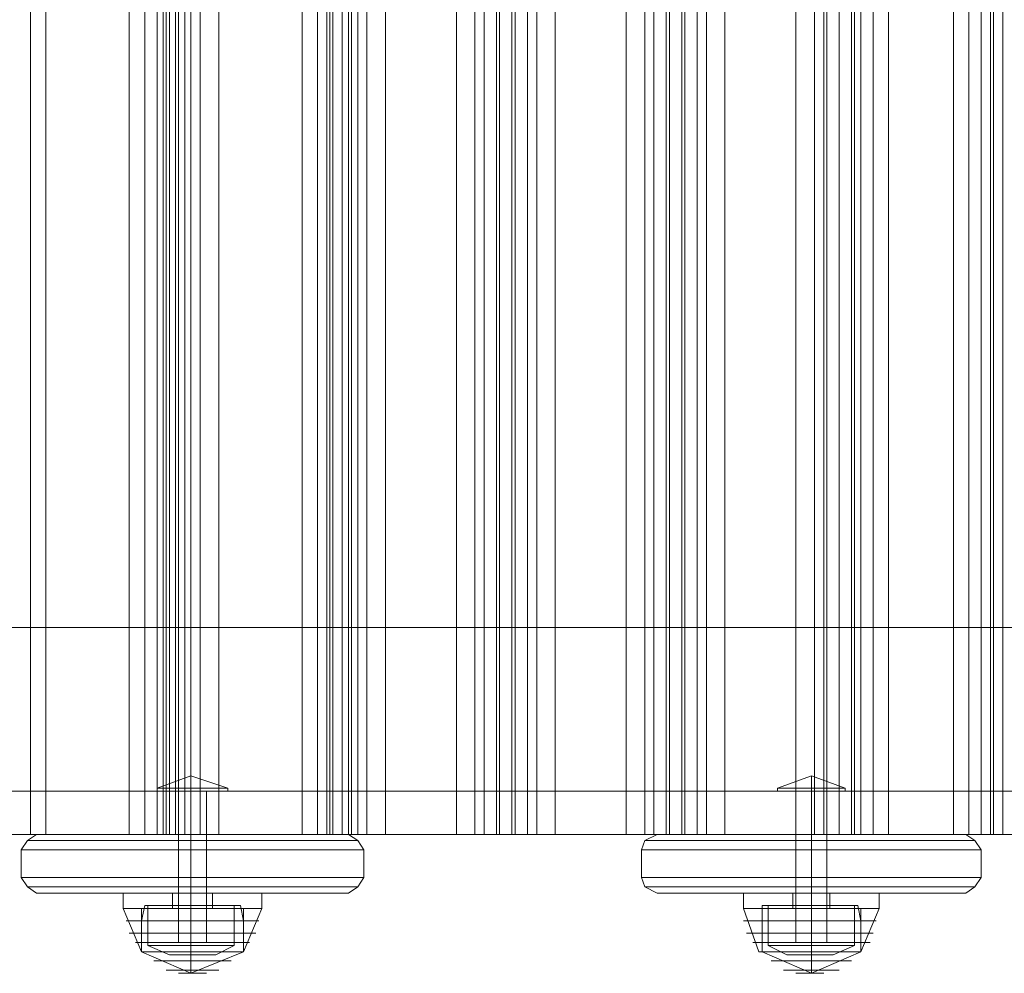
# Model space of a CAD drawing. Units: millimetres. Extents: x -2196 to 8564, y -5658 to 5533.
# Drawn here: x 5027 to 5288, y -6 to 247 of the extents above; entities that cross this region are included whole.
import ezdxf

# ---------------------------------------------------------------- set-up
doc = ezdxf.new("R2010")
doc.units = ezdxf.units.MM

# ---------------------------------------------------------------- blocks, each defined once
blk = doc.blocks.new('WMF0')
at = {"color": 30, "lineweight": 0}
for points in [[(7959.79, -4564.45), (7975.32, -4564.45), (7975.32, -4969.4)], [(7962.24, -4564.45), (7962.24, -4969.4)], [(7979.81, -4564.45), (7964.29, -4564.45), (7964.29, -4969.4)], [(7977.36, -4564.45), (7977.36, -4969.4)], [(7979, -4564.45), (7980.22, -4564.45), (7980.22, -4969.4)], [(7979, -4564.45), (7979, -4969.4)], [(7979.81, -4564.45), (7979.81, -4969.4)], [(7980.63, -4564.45), (7980.63, -4969.4)], [(7981.45, -4564.45), (7981.45, -4969.4)], [(7983.49, -4564.45), (7981.86, -4564.45), (7981.86, -4969.4)], [(7982.67, -4564.45), (7998.2, -4564.45), (7998.2, -4969.4)], [(7982.67, -4564.45), (7982.67, -4969.4)], [(7983.49, -4564.45), (7983.49, -4969.4)], [(7984.72, -4564.45), (7984.72, -4969.4)], [(8002.29, -4564.45), (7987.17, -4564.45), (7987.17, -4969.4)], [(8000.25, -4564.45), (8000.25, -4969.4)], [(8005.56, -4564.45), (8001.47, -4564.45), (8001.47, -4969.4)], [(8001.47, -4564.45), (8004.74, -4564.45), (8004.74, -4969.4)], [(8001.47, -4564.45), (8001.47, -4969.4)], [(8001.88, -4564.45), (8001.88, -4969.4)], [(8002.29, -4564.45), (8002.29, -4969.4)], [(8003.51, -4564.45), (8018.63, -4564.45), (8018.63, -4969.4)], [(8003.51, -4564.45), (8003.51, -4969.4)], [(8004.33, -4564.45), (8004.33, -4969.4)], [(8005.56, -4564.45), (8005.56, -4969.4)], [(8006.78, -4564.45), (8006.78, -4969.4)], [(8024.35, -4564.45), (8009.24, -4564.45), (8009.24, -4969.4)], [(8021.09, -4564.45), (8021.09, -4969.4)], [(8022.31, -4564.45), (8023.95, -4564.45), (8023.95, -4969.4)], [(8022.31, -4564.45), (8022.31, -4969.4)], [(8024.35, -4564.45), (8024.35, -4969.4)], [(8024.35, -4564.45), (8024.35, -4969.4)], [(8025.99, -4564.45), (8041.11, -4564.45), (8041.11, -4969.4)], [(8025.99, -4564.45), (8025.99, -4969.4)], [(8028.03, -4564.45), (8026.4, -4564.45), (8026.4, -4969.4)], [(8026.4, -4564.45), (8026.4, -4969.4)], [(8028.03, -4564.45), (8028.03, -4969.4)], [(8029.26, -4564.45), (8029.26, -4969.4)], [(8046.83, -4564.45), (8031.71, -4564.45), (8031.71, -4969.4)], [(8043.56, -4564.45), (8043.56, -4969.4)], [(8044.79, -4564.45), (8046.42, -4564.45), (8046.42, -4969.4)], [(8044.79, -4564.45), (8044.79, -4969.4)], [(8046.83, -4564.45), (8046.83, -4969.4)], [(8046.83, -4564.45), (8046.83, -4969.4)], [(8048.46, -4564.45), (8063.58, -4564.45), (8063.58, -4969.4)], [(8048.46, -4564.45), (8048.46, -4969.4)], [(8050.51, -4564.45), (8048.87, -4564.45), (8048.87, -4969.4)], [(8048.87, -4564.45), (8048.87, -4969.4)], [(8050.51, -4564.45), (8050.51, -4969.4)], [(8051.73, -4564.45), (8051.73, -4969.4)], [(8069.3, -4564.45), (8054.18, -4564.45), (8054.18, -4969.4)], [(8066.04, -4564.45), (8066.04, -4969.4)], [(8072.16, -4564.45), (8067.26, -4564.45), (8067.26, -4969.4)], [(8067.26, -4564.45), (8071.35, -4564.45), (8071.35, -4969.4)], [(8067.26, -4564.45), (8067.26, -4969.4)], [(8067.67, -4564.45), (8067.67, -4969.4)], [(8069.3, -4564.45), (8084.42, -4564.45), (8084.42, -4969.4)], [(8069.3, -4564.45), (8069.3, -4969.4)], [(8069.3, -4564.45), (8069.3, -4969.4)], [(8070.94, -4564.45), (8070.94, -4969.4)], [(8072.16, -4564.45), (8072.16, -4969.4)], [(8073.8, -4564.45), (8073.8, -4969.4)], [(8090.96, -4564.45), (8075.84, -4564.45), (8075.84, -4969.4)], [(8086.47, -4564.45), (8086.47, -4969.4)], [(8088.1, -4564.45), (8089.33, -4564.45), (8089.33, -4969.4)], [(8088.1, -4564.45), (8088.1, -4969.4)], [(8089.74, -4564.45), (8089.74, -4969.4)], [(8090.96, -4564.45), (8090.96, -4969.4)], [(7225.47, -4942.02), (7410.18, -4942.02), (7601.01, -4942.02), (7794.29, -4942.02), (7985.13, -4942.02), (8169.83, -4942.02)], [(8169.83, -4942.02), (7985.53, -4942.02), (7794.29, -4942.02), (7601.01, -4942.02), (7410.18, -4942.02), (7225.47, -4942.02)], [(8169.83, -4963.68), (7985.13, -4963.68), (7794.29, -4963.68), (7601.01, -4963.68), (7410.18, -4963.68), (7225.47, -4963.68)], [(7225.47, -4963.68), (7410.18, -4963.68), (7601.01, -4963.68), (7794.29, -4963.68), (7985.53, -4963.68), (8169.83, -4963.68)], [(7975.32, -4969.4), (7959.79, -4969.4)], [(7960.61, -4969.4), (7962.24, -4969.4), (7964.29, -4969.4)], [(7964.29, -4969.4), (7979.81, -4969.4)], [(7979, -4969.4), (7977.36, -4969.4), (7975.32, -4969.4)], [(7980.22, -4969.4), (7979, -4969.4)], [(7979.81, -4969.4), (7981.45, -4969.4), (7981.86, -4969.4)], [(7982.67, -4969.4), (7980.63, -4969.4), (7980.22, -4969.4)], [(7981.86, -4969.4), (7983.49, -4969.4)], [(7998.2, -4969.4), (7982.67, -4969.4)], [(7983.49, -4969.4), (7984.72, -4969.4), (7987.17, -4969.4)], [(7987.17, -4969.4), (8002.29, -4969.4)], [(8001.47, -4969.4), (8000.25, -4969.4), (7998.2, -4969.4)], [(8003.51, -4969.4), (8001.88, -4969.4), (8001.47, -4969.4)], [(8001.47, -4969.4), (8005.56, -4969.4)], [(8004.74, -4969.4), (8001.47, -4969.4)], [(8002.29, -4969.4), (8004.33, -4969.4), (8004.74, -4969.4)], [(8018.63, -4969.4), (8003.51, -4969.4)], [(8005.56, -4969.4), (8006.78, -4969.4), (8009.24, -4969.4)], [(8009.24, -4969.4), (8024.35, -4969.4)], [(8022.31, -4969.4), (8021.09, -4969.4), (8018.63, -4969.4)], [(8023.95, -4969.4), (8022.31, -4969.4)], [(8025.99, -4969.4), (8024.35, -4969.4), (8023.95, -4969.4)], [(8024.35, -4969.4), (8026.4, -4969.4)], [(8041.11, -4969.4), (8025.99, -4969.4)], [(8026.4, -4969.4), (8028.03, -4969.4)], [(8028.03, -4969.4), (8029.26, -4969.4), (8031.71, -4969.4)], [(8031.71, -4969.4), (8046.83, -4969.4)], [(8044.79, -4969.4), (8043.56, -4969.4), (8041.11, -4969.4)], [(8046.42, -4969.4), (8044.79, -4969.4)], [(8048.46, -4969.4), (8046.83, -4969.4), (8046.42, -4969.4)], [(8046.83, -4969.4), (8048.87, -4969.4)], [(8063.58, -4969.4), (8048.46, -4969.4)], [(8048.87, -4969.4), (8050.51, -4969.4)], [(8050.51, -4969.4), (8051.73, -4969.4), (8054.18, -4969.4)], [(8054.18, -4969.4), (8069.3, -4969.4)], [(8067.26, -4969.4), (8066.04, -4969.4), (8063.58, -4969.4)], [(8069.3, -4969.4), (8067.67, -4969.4), (8067.26, -4969.4)], [(8067.26, -4969.4), (8072.16, -4969.4)], [(8071.35, -4969.4), (8067.26, -4969.4)], [(8084.42, -4969.4), (8069.3, -4969.4)], [(8069.3, -4969.4), (8070.94, -4969.4), (8071.35, -4969.4)], [(8072.16, -4969.4), (8073.8, -4969.4), (8075.84, -4969.4)], [(8075.84, -4969.4), (8090.96, -4969.4)], [(8088.1, -4969.4), (8086.47, -4969.4), (8084.42, -4969.4)], [(8089.33, -4969.4), (8088.1, -4969.4)], [(8091.37, -4969.4), (8089.74, -4969.4), (8089.33, -4969.4)], [(8090.96, -4969.4), (8092.6, -4969.4), (8093.01, -4969.4)]]:
    blk.add_lwpolyline(points, dxfattribs=at)
at = {"color": 251, "lineweight": 0}
for points in [[(7988.39, -4963.27), (7983.49, -4961.64), (7979, -4963.27)], [(7988.39, -4963.27), (7983.49, -4961.64), (7979, -4963.27)], [(7983.49, -4963.27), (7983.49, -4961.64)], [(7983.49, -4963.27), (7983.49, -4961.64)], [(8070.12, -4963.27), (8065.63, -4961.64), (8061.13, -4963.27)], [(8070.12, -4963.27), (8065.63, -4961.64), (8061.13, -4963.27)], [(8065.63, -4963.27), (8065.63, -4961.64)], [(8065.63, -4963.27), (8065.63, -4961.64)], [(7979, -4963.27), (7980.63, -4963.27), (7983.49, -4963.27), (7986.76, -4963.27), (7988.39, -4963.27)], [(7986.76, -4963.27), (7983.49, -4963.27), (7980.63, -4963.27), (7979, -4963.27)], [(7979, -4963.68), (7979, -4963.27)], [(7979, -4963.27), (7980.63, -4963.27), (7983.49, -4963.27), (7986.76, -4963.27), (7988.39, -4963.27)], [(7986.76, -4963.27), (7983.49, -4963.27), (7980.63, -4963.27), (7979, -4963.27)], [(7979, -4963.68), (7979, -4963.27)], [(7979, -4963.68), (7980.63, -4963.68), (7983.49, -4963.68), (7986.76, -4963.68), (7988.39, -4963.68)], [(7986.76, -4963.68), (7983.49, -4963.68), (7980.63, -4963.68), (7979, -4963.68)], [(7979, -4963.68), (7980.63, -4963.68), (7983.49, -4963.68), (7986.76, -4963.68), (7988.39, -4963.68)], [(7986.76, -4963.68), (7983.49, -4963.68), (7980.63, -4963.68), (7979, -4963.68)], [(7987.58, -4963.27), (7979.81, -4963.27)], [(7987.58, -4963.27), (7979.81, -4963.27)], [(7987.58, -4963.27), (7979.81, -4963.27)], [(7987.58, -4963.27), (7979.81, -4963.27)], [(7985.53, -4963.68), (7985.13, -4963.68), (7983.49, -4963.68), (7982.27, -4963.68), (7981.86, -4963.68)], [(7981.86, -4963.68), (7981.86, -4983.71)], [(7985.53, -4963.68), (7985.13, -4963.68), (7983.49, -4963.68), (7982.27, -4963.68), (7981.86, -4963.68)], [(7981.86, -4963.68), (7981.86, -4983.71)], [(7982.27, -4963.68), (7983.49, -4963.68), (7985.13, -4963.68), (7985.53, -4963.68)], [(7982.27, -4963.68), (7983.49, -4963.68), (7985.13, -4963.68), (7985.53, -4963.68)], [(7983.49, -4963.68), (7983.49, -4963.27)], [(7983.49, -4963.68), (7983.49, -4963.27)], [(7983.49, -4963.68), (7983.49, -4963.27)], [(7983.49, -4963.68), (7983.49, -4963.27)], [(7983.49, -4963.68), (7983.49, -4983.71)], [(7983.49, -4963.68), (7983.49, -4983.71)], [(7983.49, -4963.68), (7983.49, -4983.71)], [(7983.49, -4963.68), (7983.49, -4983.71)], [(7985.53, -4963.68), (7985.53, -4983.71)], [(7985.53, -4963.68), (7985.53, -4983.71)], [(7988.39, -4963.68), (7988.39, -4963.27)], [(7988.39, -4963.68), (7988.39, -4963.27)], [(8061.13, -4963.27), (8062.36, -4963.27), (8065.63, -4963.27), (8068.49, -4963.27), (8070.12, -4963.27)], [(8068.49, -4963.27), (8065.63, -4963.27), (8062.36, -4963.27), (8061.13, -4963.27)], [(8061.13, -4963.68), (8061.13, -4963.27)], [(8061.13, -4963.27), (8062.36, -4963.27), (8065.63, -4963.27), (8068.49, -4963.27), (8070.12, -4963.27)], [(8068.49, -4963.27), (8065.63, -4963.27), (8062.36, -4963.27), (8061.13, -4963.27)], [(8061.13, -4963.68), (8061.13, -4963.27)], [(8061.13, -4963.68), (8062.36, -4963.68), (8065.63, -4963.68), (8068.49, -4963.68), (8070.12, -4963.68)], [(8068.49, -4963.68), (8065.63, -4963.68), (8062.36, -4963.68), (8061.13, -4963.68)], [(8061.13, -4963.68), (8062.36, -4963.68), (8065.63, -4963.68), (8068.49, -4963.68), (8070.12, -4963.68)], [(8068.49, -4963.68), (8065.63, -4963.68), (8062.36, -4963.68), (8061.13, -4963.68)], [(8069.3, -4963.27), (8061.54, -4963.27)], [(8069.3, -4963.27), (8061.54, -4963.27)], [(8069.3, -4963.27), (8061.54, -4963.27)], [(8069.3, -4963.27), (8061.54, -4963.27)], [(8067.67, -4963.68), (8066.85, -4963.68), (8065.63, -4963.68), (8063.99, -4963.68), (8063.58, -4963.68)], [(8063.58, -4963.68), (8063.58, -4983.71)], [(8067.67, -4963.68), (8066.85, -4963.68), (8065.63, -4963.68), (8063.99, -4963.68), (8063.58, -4963.68)], [(8063.58, -4963.68), (8063.58, -4983.71)], [(8063.99, -4963.68), (8065.63, -4963.68), (8066.85, -4963.68), (8067.67, -4963.68)], [(8063.99, -4963.68), (8065.63, -4963.68), (8066.85, -4963.68), (8067.67, -4963.68)], [(8065.63, -4963.68), (8065.63, -4963.27)], [(8065.63, -4963.68), (8065.63, -4963.27)], [(8065.63, -4963.68), (8065.63, -4963.27)], [(8065.63, -4963.68), (8065.63, -4963.27)], [(8065.63, -4963.68), (8065.63, -4983.71)], [(8065.63, -4963.68), (8065.63, -4983.71)], [(8065.63, -4963.68), (8065.63, -4983.71)], [(8065.63, -4963.68), (8065.63, -4983.71)], [(8067.67, -4963.68), (8067.67, -4983.71)], [(8067.67, -4963.68), (8067.67, -4983.71)], [(8070.12, -4963.68), (8070.12, -4963.27)], [(8070.12, -4963.68), (8070.12, -4963.27)], [(7981.86, -4983.71), (7982.27, -4983.71), (7983.49, -4983.71), (7985.13, -4983.71), (7985.53, -4983.71)], [(7985.13, -4983.71), (7983.49, -4983.71), (7982.27, -4983.71), (7981.86, -4983.71)], [(7981.86, -4983.71), (7982.27, -4983.71), (7983.49, -4983.71), (7985.13, -4983.71), (7985.53, -4983.71)], [(7985.13, -4983.71), (7983.49, -4983.71), (7982.27, -4983.71), (7981.86, -4983.71)], [(8063.58, -4983.71), (8063.99, -4983.71), (8065.63, -4983.71), (8066.85, -4983.71), (8067.67, -4983.71)], [(8066.85, -4983.71), (8065.63, -4983.71), (8063.99, -4983.71), (8063.58, -4983.71)], [(8063.58, -4983.71), (8063.99, -4983.71), (8065.63, -4983.71), (8066.85, -4983.71), (8067.67, -4983.71)], [(8066.85, -4983.71), (8065.63, -4983.71), (8063.99, -4983.71), (8063.58, -4983.71)]]:
    blk.add_lwpolyline(points, dxfattribs=at)
at = {"color": 33, "lineweight": 0}
for points in [[(7225.47, -4963.68), (7410.18, -4963.68), (7601.01, -4963.68), (7794.29, -4963.68), (7985.13, -4963.68), (8169.83, -4963.68)], [(7254.49, -4963.68), (7473.92, -4963.68), (7697.86, -4963.68), (7921.38, -4963.68), (8140.82, -4963.68)], [(8124.06, -4963.68), (7912.8, -4963.68), (7697.86, -4963.68), (7482.51, -4963.68), (7271.24, -4963.68)], [(8102.81, -4963.68), (7943.44, -4963.68), (7779.99, -4963.68), (7615.31, -4963.68), (7451.86, -4963.68), (7292.49, -4963.68)], [(8169.83, -4969.4), (7985.13, -4969.4), (7794.29, -4969.4), (7601.01, -4969.4), (7410.18, -4969.4), (7225.47, -4969.4)], [(8140.82, -4969.4), (7921.38, -4969.4), (7697.86, -4969.4), (7473.92, -4969.4), (7254.49, -4969.4)], [(7271.24, -4969.4), (7482.51, -4969.4), (7697.86, -4969.4), (7912.8, -4969.4), (8124.06, -4969.4)], [(7292.49, -4969.4), (7451.86, -4969.4), (7615.31, -4969.4), (7779.99, -4969.4), (7943.44, -4969.4), (8102.81, -4969.4)]]:
    blk.add_lwpolyline(points, dxfattribs=at)
at = {"color": 27, "lineweight": 0}
for points in [[(7961.02, -4971.45), (7961.83, -4970.22), (7963.06, -4969.4)], [(7963.06, -4969.4), (7961.83, -4970.22), (7961.02, -4971.45)], [(7961.83, -4970.22), (7968.37, -4970.22), (7983.49, -4970.22), (7999.02, -4970.22), (8005.56, -4970.22)], [(8005.56, -4970.22), (7999.02, -4970.22), (7983.49, -4970.22), (7968.37, -4970.22), (7961.83, -4970.22)], [(7963.06, -4969.4), (7969.19, -4969.4), (7983.49, -4969.4), (7998.2, -4969.4), (8004.33, -4969.4)], [(8004.33, -4969.4), (7998.2, -4969.4), (7983.49, -4969.4), (7969.19, -4969.4), (7963.06, -4969.4)], [(7981.86, -4969.4), (7982.27, -4969.4), (7983.49, -4969.4), (7985.13, -4969.4), (7985.53, -4969.4)], [(7985.13, -4969.4), (7983.49, -4969.4), (7982.27, -4969.4), (7981.86, -4969.4)], [(7981.86, -4969.4), (7982.27, -4969.4), (7983.49, -4969.4), (7985.13, -4969.4), (7985.53, -4969.4)], [(7985.13, -4969.4), (7983.49, -4969.4), (7982.27, -4969.4), (7981.86, -4969.4)], [(7981.86, -4977.17), (7981.86, -4969.4)], [(7981.86, -4977.17), (7981.86, -4969.4)], [(7983.49, -4969.4), (7983.49, -4970.22), (7983.49, -4971.45)], [(7983.49, -4969.4), (7983.49, -4970.22), (7983.49, -4971.45)], [(7983.49, -4977.17), (7983.49, -4969.4)], [(7983.49, -4977.17), (7983.49, -4969.4)], [(7983.49, -4977.17), (7983.49, -4969.4)], [(7983.49, -4977.17), (7983.49, -4969.4)], [(7985.53, -4977.17), (7985.53, -4969.4)], [(7985.53, -4977.17), (7985.53, -4969.4)], [(8006.37, -4971.45), (8005.56, -4970.22), (8004.33, -4969.4)], [(8004.33, -4969.4), (8005.56, -4970.22), (8006.37, -4971.45)], [(8043.15, -4971.45), (8043.56, -4970.22), (8045.19, -4969.4)], [(8045.19, -4969.4), (8043.56, -4970.22), (8043.15, -4971.45)], [(8043.56, -4970.22), (8050.1, -4970.22), (8065.63, -4970.22), (8081.15, -4970.22), (8087.28, -4970.22)], [(8087.28, -4970.22), (8081.15, -4970.22), (8065.63, -4970.22), (8050.1, -4970.22), (8043.56, -4970.22)], [(8045.19, -4969.4), (8050.92, -4969.4), (8065.63, -4969.4), (8079.93, -4969.4), (8086.06, -4969.4)], [(8086.06, -4969.4), (8079.93, -4969.4), (8065.63, -4969.4), (8050.92, -4969.4), (8045.19, -4969.4)], [(8063.58, -4969.4), (8063.99, -4969.4), (8065.63, -4969.4), (8066.85, -4969.4), (8067.67, -4969.4)], [(8066.85, -4969.4), (8065.63, -4969.4), (8063.99, -4969.4), (8063.58, -4969.4)], [(8063.58, -4969.4), (8063.99, -4969.4), (8065.63, -4969.4), (8066.85, -4969.4), (8067.67, -4969.4)], [(8066.85, -4969.4), (8065.63, -4969.4), (8063.99, -4969.4), (8063.58, -4969.4)], [(8063.58, -4977.17), (8063.58, -4969.4)], [(8063.58, -4977.17), (8063.58, -4969.4)], [(8065.63, -4969.4), (8065.63, -4970.22), (8065.63, -4971.45)], [(8065.63, -4969.4), (8065.63, -4970.22), (8065.63, -4971.45)], [(8065.63, -4977.17), (8065.63, -4969.4)], [(8065.63, -4977.17), (8065.63, -4969.4)], [(8065.63, -4977.17), (8065.63, -4969.4)], [(8065.63, -4977.17), (8065.63, -4969.4)], [(8067.67, -4977.17), (8067.67, -4969.4)], [(8067.67, -4977.17), (8067.67, -4969.4)], [(8088.1, -4971.45), (8087.28, -4970.22), (8086.06, -4969.4)], [(8086.06, -4969.4), (8087.28, -4970.22), (8088.1, -4971.45)], [(7961.02, -4971.45), (7967.96, -4971.45), (7983.49, -4971.45), (7999.43, -4971.45), (8006.37, -4971.45)], [(7961.02, -4975.12), (7961.02, -4971.45)], [(8006.37, -4971.45), (7999.43, -4971.45), (7983.49, -4971.45), (7967.96, -4971.45), (7961.02, -4971.45)], [(7961.02, -4975.12), (7961.02, -4971.45)], [(7961.02, -4975.12), (7961.02, -4971.45)], [(7961.02, -4975.12), (7961.02, -4971.45)], [(7983.49, -4975.12), (7983.49, -4971.45)], [(7983.49, -4975.12), (7983.49, -4971.45)], [(8006.37, -4975.12), (8006.37, -4971.45)], [(8006.37, -4975.12), (8006.37, -4971.45)], [(8006.37, -4975.12), (8006.37, -4971.45)], [(8006.37, -4975.12), (8006.37, -4971.45)], [(8043.15, -4971.45), (8049.69, -4971.45), (8065.63, -4971.45), (8081.56, -4971.45), (8088.1, -4971.45)], [(8043.15, -4975.12), (8043.15, -4971.45)], [(8088.1, -4971.45), (8081.56, -4971.45), (8065.63, -4971.45), (8049.69, -4971.45), (8043.15, -4971.45)], [(8043.15, -4975.12), (8043.15, -4971.45)], [(8043.15, -4975.12), (8043.15, -4971.45)], [(8043.15, -4975.12), (8043.15, -4971.45)], [(8065.63, -4975.12), (8065.63, -4971.45)], [(8065.63, -4975.12), (8065.63, -4971.45)], [(8088.1, -4975.12), (8088.1, -4971.45)], [(8088.1, -4975.12), (8088.1, -4971.45)], [(8088.1, -4975.12), (8088.1, -4971.45)], [(8088.1, -4975.12), (8088.1, -4971.45)], [(7963.06, -4977.17), (7961.83, -4976.35), (7961.02, -4975.12)], [(7961.02, -4975.12), (7961.83, -4976.35), (7963.06, -4977.17)], [(8006.37, -4975.12), (7999.43, -4975.12), (7983.49, -4975.12), (7967.96, -4975.12), (7961.02, -4975.12)], [(7961.02, -4975.12), (7967.96, -4975.12), (7983.49, -4975.12), (7999.43, -4975.12), (8006.37, -4975.12)], [(7983.49, -4975.12), (7983.49, -4976.35), (7983.49, -4977.17)], [(7983.49, -4975.12), (7983.49, -4976.35), (7983.49, -4977.17)], [(8004.33, -4977.17), (8005.56, -4976.35), (8006.37, -4975.12)], [(8006.37, -4975.12), (8005.56, -4976.35), (8004.33, -4977.17)], [(8045.19, -4977.17), (8043.56, -4976.35), (8043.15, -4975.12)], [(8043.15, -4975.12), (8043.56, -4976.35), (8045.19, -4977.17)], [(8088.1, -4975.12), (8081.56, -4975.12), (8065.63, -4975.12), (8049.69, -4975.12), (8043.15, -4975.12)], [(8043.15, -4975.12), (8049.69, -4975.12), (8065.63, -4975.12), (8081.56, -4975.12), (8088.1, -4975.12)], [(8065.63, -4975.12), (8065.63, -4976.35), (8065.63, -4977.17)], [(8065.63, -4975.12), (8065.63, -4976.35), (8065.63, -4977.17)], [(8086.06, -4977.17), (8087.28, -4976.35), (8088.1, -4975.12)], [(8088.1, -4975.12), (8087.28, -4976.35), (8086.06, -4977.17)], [(7961.83, -4976.35), (7968.37, -4976.35), (7983.49, -4976.35), (7999.02, -4976.35), (8005.56, -4976.35)], [(8005.56, -4976.35), (7999.02, -4976.35), (7983.49, -4976.35), (7968.37, -4976.35), (7961.83, -4976.35)], [(8043.56, -4976.35), (8050.1, -4976.35), (8065.63, -4976.35), (8081.15, -4976.35), (8087.28, -4976.35)], [(8087.28, -4976.35), (8081.15, -4976.35), (8065.63, -4976.35), (8050.1, -4976.35), (8043.56, -4976.35)], [(7963.06, -4977.17), (7969.19, -4977.17), (7983.49, -4977.17), (7998.2, -4977.17), (8004.33, -4977.17)], [(8004.33, -4977.17), (7998.2, -4977.17), (7983.49, -4977.17), (7969.19, -4977.17), (7963.06, -4977.17)], [(7992.89, -4977.17), (7990.03, -4977.17), (7983.49, -4977.17), (7977.36, -4977.17), (7974.5, -4977.17)], [(7974.5, -4977.17), (7974.5, -4979.21)], [(7992.89, -4977.17), (7990.03, -4977.17), (7983.49, -4977.17), (7977.36, -4977.17), (7974.5, -4977.17)], [(7974.5, -4977.17), (7974.5, -4979.21)], [(7977.36, -4977.17), (7983.49, -4977.17), (7990.03, -4977.17), (7992.89, -4977.17)], [(7977.36, -4977.17), (7983.49, -4977.17), (7990.03, -4977.17), (7992.89, -4977.17)], [(7986.35, -4977.17), (7985.53, -4977.17), (7983.49, -4977.17), (7981.86, -4977.17), (7981.04, -4977.17)], [(7981.04, -4977.17), (7981.04, -4979.21)], [(7986.35, -4977.17), (7985.53, -4977.17), (7983.49, -4977.17), (7981.86, -4977.17), (7981.04, -4977.17)], [(7981.04, -4977.17), (7981.04, -4979.21)], [(7985.53, -4977.17), (7985.13, -4977.17), (7983.49, -4977.17), (7982.27, -4977.17), (7981.86, -4977.17)], [(7981.86, -4977.17), (7983.49, -4977.17), (7985.53, -4977.17), (7986.35, -4977.17)], [(7981.86, -4977.17), (7983.49, -4977.17), (7985.53, -4977.17), (7986.35, -4977.17)], [(7982.27, -4977.17), (7983.49, -4977.17), (7985.13, -4977.17), (7985.53, -4977.17)], [(7983.49, -4977.17), (7983.49, -4979.21)], [(7983.49, -4977.17), (7983.49, -4979.21)], [(7983.49, -4977.17), (7983.49, -4979.21)], [(7983.49, -4977.17), (7983.49, -4979.21)], [(7983.49, -4977.17), (7983.49, -4979.21)], [(7983.49, -4977.17), (7983.49, -4979.21)], [(7983.49, -4977.17), (7983.49, -4979.21)], [(7983.49, -4977.17), (7983.49, -4979.21)], [(7986.35, -4977.17), (7986.35, -4979.21)], [(7986.35, -4977.17), (7986.35, -4979.21)], [(7992.89, -4977.17), (7992.89, -4979.21)], [(7992.89, -4977.17), (7992.89, -4979.21)], [(8045.19, -4977.17), (8050.92, -4977.17), (8065.63, -4977.17), (8079.93, -4977.17), (8086.06, -4977.17)], [(8086.06, -4977.17), (8079.93, -4977.17), (8065.63, -4977.17), (8050.92, -4977.17), (8045.19, -4977.17)], [(8074.62, -4977.17), (8071.76, -4977.17), (8065.63, -4977.17), (8059.09, -4977.17), (8056.64, -4977.17)], [(8056.64, -4977.17), (8056.64, -4979.21)], [(8074.62, -4977.17), (8071.76, -4977.17), (8065.63, -4977.17), (8059.09, -4977.17), (8056.64, -4977.17)], [(8056.64, -4977.17), (8056.64, -4979.21)], [(8059.09, -4977.17), (8065.63, -4977.17), (8071.76, -4977.17), (8074.62, -4977.17)], [(8059.09, -4977.17), (8065.63, -4977.17), (8071.76, -4977.17), (8074.62, -4977.17)], [(8068.08, -4977.17), (8067.26, -4977.17), (8065.63, -4977.17), (8063.58, -4977.17), (8063.17, -4977.17)], [(8063.17, -4977.17), (8063.17, -4979.21)], [(8068.08, -4977.17), (8067.26, -4977.17), (8065.63, -4977.17), (8063.58, -4977.17), (8063.17, -4977.17)], [(8063.17, -4977.17), (8063.17, -4979.21)], [(8067.67, -4977.17), (8066.85, -4977.17), (8065.63, -4977.17), (8063.99, -4977.17), (8063.58, -4977.17)], [(8063.58, -4977.17), (8065.63, -4977.17), (8067.26, -4977.17), (8068.08, -4977.17)], [(8063.58, -4977.17), (8065.63, -4977.17), (8067.26, -4977.17), (8068.08, -4977.17)], [(8063.99, -4977.17), (8065.63, -4977.17), (8066.85, -4977.17), (8067.67, -4977.17)], [(8065.63, -4977.17), (8065.63, -4979.21)], [(8065.63, -4977.17), (8065.63, -4979.21)], [(8065.63, -4977.17), (8065.63, -4979.21)], [(8065.63, -4977.17), (8065.63, -4979.21)], [(8065.63, -4977.17), (8065.63, -4979.21)], [(8065.63, -4977.17), (8065.63, -4979.21)], [(8065.63, -4977.17), (8065.63, -4979.21)], [(8065.63, -4977.17), (8065.63, -4979.21)], [(8068.08, -4977.17), (8068.08, -4979.21)], [(8068.08, -4977.17), (8068.08, -4979.21)], [(8074.62, -4977.17), (8074.62, -4979.21)], [(8074.62, -4977.17), (8074.62, -4979.21)], [(7992.89, -4979.21), (7990.03, -4979.21), (7983.49, -4979.21), (7977.36, -4979.21), (7974.5, -4979.21)], [(7974.5, -4979.21), (7976.95, -4984.93)], [(7974.5, -4979.21), (7977.36, -4979.21), (7983.49, -4979.21), (7990.03, -4979.21), (7992.89, -4979.21)], [(7990.03, -4979.21), (7983.49, -4979.21), (7977.36, -4979.21), (7974.5, -4979.21)], [(7992.89, -4979.21), (7990.03, -4979.21), (7983.49, -4979.21), (7977.36, -4979.21), (7974.5, -4979.21)], [(7974.5, -4979.21), (7976.95, -4984.93)], [(7974.5, -4979.21), (7977.36, -4979.21), (7983.49, -4979.21), (7990.03, -4979.21), (7992.89, -4979.21)], [(7990.03, -4979.21), (7983.49, -4979.21), (7977.36, -4979.21), (7974.5, -4979.21)], [(7976.95, -4980.85), (7977.36, -4978.8)], [(7976.95, -4980.85), (7977.36, -4978.8)], [(7990.44, -4979.21), (7988.39, -4979.21), (7983.49, -4979.21), (7979, -4979.21), (7976.95, -4979.21)], [(7976.95, -4979.21), (7976.95, -4984.93)], [(7990.44, -4979.21), (7988.39, -4979.21), (7983.49, -4979.21), (7979, -4979.21), (7976.95, -4979.21)], [(7976.95, -4979.21), (7976.95, -4984.93)], [(7977.36, -4978.8), (7979, -4978.8), (7983.49, -4978.8), (7988.39, -4978.8), (7990.03, -4978.8)], [(7988.39, -4978.8), (7983.49, -4978.8), (7979, -4978.8), (7977.36, -4978.8)], [(7977.36, -4978.8), (7979, -4978.8), (7983.49, -4978.8), (7988.39, -4978.8), (7990.03, -4978.8)], [(7988.39, -4978.8), (7983.49, -4978.8), (7979, -4978.8), (7977.36, -4978.8)], [(7977.36, -4979.21), (7983.49, -4979.21), (7990.03, -4979.21), (7992.89, -4979.21)], [(7977.36, -4979.21), (7983.49, -4979.21), (7990.03, -4979.21), (7992.89, -4979.21)], [(7977.77, -4978.8), (7979.81, -4978.8), (7983.49, -4978.8), (7987.58, -4978.8), (7989.21, -4978.8)], [(7987.58, -4978.8), (7983.49, -4978.8), (7979.81, -4978.8), (7977.77, -4978.8)], [(7977.77, -4984.11), (7977.77, -4978.8)], [(7977.77, -4978.8), (7979.81, -4978.8), (7983.49, -4978.8), (7987.58, -4978.8), (7989.21, -4978.8)], [(7987.58, -4978.8), (7983.49, -4978.8), (7979.81, -4978.8), (7977.77, -4978.8)], [(7977.77, -4984.11), (7977.77, -4978.8)], [(7979, -4979.21), (7983.49, -4979.21), (7988.39, -4979.21), (7990.44, -4979.21)], [(7979, -4979.21), (7983.49, -4979.21), (7988.39, -4979.21), (7990.44, -4979.21)], [(7986.35, -4979.21), (7985.53, -4979.21), (7983.49, -4979.21), (7981.86, -4979.21), (7981.04, -4979.21)], [(7986.35, -4979.21), (7985.53, -4979.21), (7983.49, -4979.21), (7981.86, -4979.21), (7981.04, -4979.21)], [(7981.86, -4979.21), (7983.49, -4979.21), (7985.53, -4979.21), (7986.35, -4979.21)], [(7981.86, -4979.21), (7983.49, -4979.21), (7985.53, -4979.21), (7986.35, -4979.21)], [(7983.49, -4980.85), (7983.49, -4978.8)], [(7983.49, -4980.85), (7983.49, -4978.8)], [(7983.49, -4984.11), (7983.49, -4978.8)], [(7983.49, -4984.11), (7983.49, -4978.8)], [(7983.49, -4980.85), (7983.49, -4978.8)], [(7983.49, -4980.85), (7983.49, -4978.8)], [(7983.49, -4984.11), (7983.49, -4978.8)], [(7983.49, -4984.11), (7983.49, -4978.8)], [(7983.49, -4979.21), (7983.49, -4984.93)], [(7983.49, -4979.21), (7983.49, -4984.93)], [(7983.49, -4979.21), (7983.49, -4984.93)], [(7983.49, -4979.21), (7983.49, -4984.93)], [(7983.49, -4979.21), (7983.49, -4984.93)], [(7983.49, -4979.21), (7983.49, -4984.93)], [(7983.49, -4979.21), (7983.49, -4984.93)], [(7983.49, -4979.21), (7983.49, -4984.93)], [(7989.21, -4984.11), (7989.21, -4978.8)], [(7989.21, -4984.11), (7989.21, -4978.8)], [(7990.44, -4980.85), (7990.03, -4978.8)], [(7990.44, -4980.85), (7990.03, -4978.8)], [(7990.44, -4979.21), (7990.44, -4984.93)], [(7992.89, -4979.21), (7990.44, -4984.93)], [(7990.44, -4979.21), (7990.44, -4984.93)], [(7992.89, -4979.21), (7990.44, -4984.93)], [(8074.62, -4979.21), (8071.76, -4979.21), (8065.63, -4979.21), (8059.09, -4979.21), (8056.64, -4979.21)], [(8056.64, -4979.21), (8058.68, -4984.93)], [(8056.64, -4979.21), (8059.09, -4979.21), (8065.63, -4979.21), (8071.76, -4979.21), (8074.62, -4979.21)], [(8071.76, -4979.21), (8065.63, -4979.21), (8059.09, -4979.21), (8056.64, -4979.21)], [(8074.62, -4979.21), (8071.76, -4979.21), (8065.63, -4979.21), (8059.09, -4979.21), (8056.64, -4979.21)], [(8056.64, -4979.21), (8058.68, -4984.93)], [(8056.64, -4979.21), (8059.09, -4979.21), (8065.63, -4979.21), (8071.76, -4979.21), (8074.62, -4979.21)], [(8071.76, -4979.21), (8065.63, -4979.21), (8059.09, -4979.21), (8056.64, -4979.21)], [(8059.09, -4978.8), (8061.13, -4978.8), (8065.63, -4978.8), (8070.12, -4978.8), (8071.76, -4978.8)], [(8070.12, -4978.8), (8065.63, -4978.8), (8061.13, -4978.8), (8059.09, -4978.8)], [(8059.09, -4980.85), (8059.09, -4978.8)], [(8059.09, -4978.8), (8061.13, -4978.8), (8065.63, -4978.8), (8070.12, -4978.8), (8071.76, -4978.8)], [(8070.12, -4978.8), (8065.63, -4978.8), (8061.13, -4978.8), (8059.09, -4978.8)], [(8059.09, -4980.85), (8059.09, -4978.8)], [(8059.09, -4979.21), (8065.63, -4979.21), (8071.76, -4979.21), (8074.62, -4979.21)], [(8072.16, -4979.21), (8070.12, -4979.21), (8065.63, -4979.21), (8060.72, -4979.21), (8059.09, -4979.21)], [(8059.09, -4979.21), (8059.09, -4984.93)], [(8059.09, -4979.21), (8065.63, -4979.21), (8071.76, -4979.21), (8074.62, -4979.21)], [(8072.16, -4979.21), (8070.12, -4979.21), (8065.63, -4979.21), (8060.72, -4979.21), (8059.09, -4979.21)], [(8059.09, -4979.21), (8059.09, -4984.93)], [(8059.91, -4978.8), (8061.54, -4978.8), (8065.63, -4978.8), (8069.71, -4978.8), (8071.35, -4978.8)], [(8069.71, -4978.8), (8065.63, -4978.8), (8061.54, -4978.8), (8059.91, -4978.8)], [(8059.91, -4984.11), (8059.91, -4978.8)], [(8059.91, -4978.8), (8061.54, -4978.8), (8065.63, -4978.8), (8069.71, -4978.8), (8071.35, -4978.8)], [(8069.71, -4978.8), (8065.63, -4978.8), (8061.54, -4978.8), (8059.91, -4978.8)], [(8059.91, -4984.11), (8059.91, -4978.8)], [(8060.72, -4979.21), (8065.63, -4979.21), (8070.12, -4979.21), (8072.16, -4979.21)], [(8060.72, -4979.21), (8065.63, -4979.21), (8070.12, -4979.21), (8072.16, -4979.21)], [(8068.08, -4979.21), (8067.26, -4979.21), (8065.63, -4979.21), (8063.58, -4979.21), (8063.17, -4979.21)], [(8068.08, -4979.21), (8067.26, -4979.21), (8065.63, -4979.21), (8063.58, -4979.21), (8063.17, -4979.21)], [(8063.58, -4979.21), (8065.63, -4979.21), (8067.26, -4979.21), (8068.08, -4979.21)], [(8063.58, -4979.21), (8065.63, -4979.21), (8067.26, -4979.21), (8068.08, -4979.21)], [(8065.63, -4980.85), (8065.63, -4978.8)], [(8065.63, -4980.85), (8065.63, -4978.8)], [(8065.63, -4984.11), (8065.63, -4978.8)], [(8065.63, -4984.11), (8065.63, -4978.8)], [(8065.63, -4980.85), (8065.63, -4978.8)], [(8065.63, -4980.85), (8065.63, -4978.8)], [(8065.63, -4984.11), (8065.63, -4978.8)], [(8065.63, -4984.11), (8065.63, -4978.8)], [(8065.63, -4979.21), (8065.63, -4984.93)], [(8065.63, -4979.21), (8065.63, -4984.93)], [(8065.63, -4979.21), (8065.63, -4984.93)], [(8065.63, -4979.21), (8065.63, -4984.93)], [(8065.63, -4979.21), (8065.63, -4984.93)], [(8065.63, -4979.21), (8065.63, -4984.93)], [(8065.63, -4979.21), (8065.63, -4984.93)], [(8065.63, -4979.21), (8065.63, -4984.93)], [(8071.35, -4984.11), (8071.35, -4978.8)], [(8071.35, -4984.11), (8071.35, -4978.8)], [(8072.16, -4980.85), (8071.76, -4978.8)], [(8072.16, -4980.85), (8071.76, -4978.8)], [(8072.16, -4979.21), (8072.16, -4984.93)], [(8074.62, -4979.21), (8072.16, -4984.93)], [(8072.16, -4979.21), (8072.16, -4984.93)], [(8074.62, -4979.21), (8072.16, -4984.93)], [(7974.91, -4980.85), (7977.36, -4980.85), (7983.49, -4980.85), (7990.03, -4980.85), (7992.48, -4980.85)], [(7990.03, -4980.85), (7983.49, -4980.85), (7977.36, -4980.85), (7974.91, -4980.85)], [(7974.91, -4980.85), (7977.36, -4980.85), (7983.49, -4980.85), (7990.03, -4980.85), (7992.48, -4980.85)], [(7990.03, -4980.85), (7983.49, -4980.85), (7977.36, -4980.85), (7974.91, -4980.85)], [(7976.95, -4980.85), (7979, -4980.85), (7983.49, -4980.85), (7988.39, -4980.85), (7990.44, -4980.85)], [(7988.39, -4980.85), (7983.49, -4980.85), (7979, -4980.85), (7976.95, -4980.85)], [(7976.95, -4984.93), (7976.95, -4980.85)], [(7976.95, -4980.85), (7979, -4980.85), (7983.49, -4980.85), (7988.39, -4980.85), (7990.44, -4980.85)], [(7988.39, -4980.85), (7983.49, -4980.85), (7979, -4980.85), (7976.95, -4980.85)], [(7976.95, -4984.93), (7976.95, -4980.85)], [(7983.49, -4984.93), (7983.49, -4980.85)], [(7983.49, -4984.93), (7983.49, -4980.85)], [(7983.49, -4984.93), (7983.49, -4980.85)], [(7983.49, -4984.93), (7983.49, -4980.85)], [(7990.44, -4984.93), (7990.44, -4980.85)], [(7990.44, -4984.93), (7990.44, -4980.85)], [(8056.64, -4980.85), (8059.09, -4980.85), (8065.63, -4980.85), (8071.76, -4980.85), (8074.21, -4980.85)], [(8071.76, -4980.85), (8065.63, -4980.85), (8059.09, -4980.85), (8056.64, -4980.85)], [(8056.64, -4980.85), (8059.09, -4980.85), (8065.63, -4980.85), (8071.76, -4980.85), (8074.21, -4980.85)], [(8071.76, -4980.85), (8065.63, -4980.85), (8059.09, -4980.85), (8056.64, -4980.85)], [(8059.09, -4980.85), (8060.72, -4980.85), (8065.63, -4980.85), (8070.12, -4980.85), (8072.16, -4980.85)], [(8070.12, -4980.85), (8065.63, -4980.85), (8060.72, -4980.85), (8059.09, -4980.85)], [(8059.09, -4984.93), (8059.09, -4980.85)], [(8059.09, -4980.85), (8060.72, -4980.85), (8065.63, -4980.85), (8070.12, -4980.85), (8072.16, -4980.85)], [(8070.12, -4980.85), (8065.63, -4980.85), (8060.72, -4980.85), (8059.09, -4980.85)], [(8059.09, -4984.93), (8059.09, -4980.85)], [(8065.63, -4984.93), (8065.63, -4980.85)], [(8065.63, -4984.93), (8065.63, -4980.85)], [(8065.63, -4984.93), (8065.63, -4980.85)], [(8065.63, -4984.93), (8065.63, -4980.85)], [(8072.16, -4984.93), (8072.16, -4980.85)], [(8072.16, -4984.93), (8072.16, -4980.85)], [(7975.32, -4982.48), (7977.77, -4982.48), (7983.49, -4982.48), (7989.62, -4982.48), (7992.07, -4982.48)], [(7989.62, -4982.48), (7983.49, -4982.48), (7977.77, -4982.48), (7975.32, -4982.48)], [(7975.32, -4982.48), (7977.77, -4982.48), (7983.49, -4982.48), (7989.62, -4982.48), (7992.07, -4982.48)], [(7989.62, -4982.48), (7983.49, -4982.48), (7977.77, -4982.48), (7975.32, -4982.48)], [(8057.05, -4982.48), (8059.5, -4982.48), (8065.63, -4982.48), (8071.35, -4982.48), (8073.8, -4982.48)], [(8071.35, -4982.48), (8065.63, -4982.48), (8059.5, -4982.48), (8057.05, -4982.48)], [(8057.05, -4982.48), (8059.5, -4982.48), (8065.63, -4982.48), (8071.35, -4982.48), (8073.8, -4982.48)], [(8071.35, -4982.48), (8065.63, -4982.48), (8059.5, -4982.48), (8057.05, -4982.48)], [(7976.14, -4983.71), (7978.18, -4983.71), (7983.49, -4983.71), (7989.21, -4983.71), (7991.26, -4983.71)], [(7989.21, -4983.71), (7983.49, -4983.71), (7978.18, -4983.71), (7976.14, -4983.71)], [(7976.14, -4983.71), (7978.18, -4983.71), (7983.49, -4983.71), (7989.21, -4983.71), (7991.26, -4983.71)], [(7989.21, -4983.71), (7983.49, -4983.71), (7978.18, -4983.71), (7976.14, -4983.71)], [(7977.77, -4984.11), (7979.81, -4984.11), (7983.49, -4984.11), (7987.58, -4984.11), (7989.21, -4984.11)], [(7987.58, -4984.11), (7983.49, -4984.11), (7979.81, -4984.11), (7977.77, -4984.11)], [(7980.63, -4985.34), (7977.77, -4984.11)], [(7977.77, -4984.11), (7979.81, -4984.11), (7983.49, -4984.11), (7987.58, -4984.11), (7989.21, -4984.11)], [(7987.58, -4984.11), (7983.49, -4984.11), (7979.81, -4984.11), (7977.77, -4984.11)], [(7980.63, -4985.34), (7977.77, -4984.11)], [(7983.49, -4985.34), (7983.49, -4984.11)], [(7983.49, -4985.34), (7983.49, -4984.11)], [(7983.49, -4985.34), (7983.49, -4984.11)], [(7983.49, -4985.34), (7983.49, -4984.11)], [(7986.76, -4985.34), (7989.21, -4984.11)], [(7986.76, -4985.34), (7989.21, -4984.11)], [(8057.86, -4983.71), (8059.91, -4983.71), (8065.63, -4983.71), (8070.94, -4983.71), (8073.39, -4983.71)], [(8070.94, -4983.71), (8065.63, -4983.71), (8059.91, -4983.71), (8057.86, -4983.71)], [(8057.86, -4983.71), (8059.91, -4983.71), (8065.63, -4983.71), (8070.94, -4983.71), (8073.39, -4983.71)], [(8070.94, -4983.71), (8065.63, -4983.71), (8059.91, -4983.71), (8057.86, -4983.71)], [(8059.91, -4984.11), (8061.54, -4984.11), (8065.63, -4984.11), (8069.71, -4984.11), (8071.35, -4984.11)], [(8069.71, -4984.11), (8065.63, -4984.11), (8061.54, -4984.11), (8059.91, -4984.11)], [(8062.36, -4985.34), (8059.91, -4984.11)], [(8059.91, -4984.11), (8061.54, -4984.11), (8065.63, -4984.11), (8069.71, -4984.11), (8071.35, -4984.11)], [(8069.71, -4984.11), (8065.63, -4984.11), (8061.54, -4984.11), (8059.91, -4984.11)], [(8062.36, -4985.34), (8059.91, -4984.11)], [(8065.63, -4985.34), (8065.63, -4984.11)], [(8065.63, -4985.34), (8065.63, -4984.11)], [(8065.63, -4985.34), (8065.63, -4984.11)], [(8065.63, -4985.34), (8065.63, -4984.11)], [(8068.49, -4985.34), (8071.35, -4984.11)], [(8068.49, -4985.34), (8071.35, -4984.11)], [(7976.95, -4984.93), (7979, -4984.93), (7983.49, -4984.93), (7988.39, -4984.93), (7990.44, -4984.93)], [(7988.39, -4984.93), (7983.49, -4984.93), (7979, -4984.93), (7976.95, -4984.93)], [(7983.49, -4984.93), (7983.49, -4987.79), (7976.95, -4984.93)], [(7976.95, -4984.93), (7979, -4984.93), (7983.49, -4984.93), (7988.39, -4984.93), (7990.44, -4984.93)], [(7988.39, -4984.93), (7983.49, -4984.93), (7979, -4984.93), (7976.95, -4984.93)], [(7976.95, -4984.93), (7979, -4984.93), (7983.49, -4984.93), (7988.39, -4984.93), (7990.44, -4984.93)], [(7988.39, -4984.93), (7983.49, -4984.93), (7979, -4984.93), (7976.95, -4984.93)], [(7976.95, -4984.93), (7979, -4984.93), (7983.49, -4984.93), (7988.39, -4984.93), (7990.44, -4984.93)], [(7988.39, -4984.93), (7983.49, -4984.93), (7979, -4984.93), (7976.95, -4984.93)], [(7983.49, -4984.93), (7983.49, -4987.79), (7976.95, -4984.93)], [(7976.95, -4984.93), (7979, -4984.93), (7983.49, -4984.93), (7988.39, -4984.93), (7990.44, -4984.93)], [(7988.39, -4984.93), (7983.49, -4984.93), (7979, -4984.93), (7976.95, -4984.93)], [(7976.95, -4984.93), (7979, -4984.93), (7983.49, -4984.93), (7988.39, -4984.93), (7990.44, -4984.93)], [(7988.39, -4984.93), (7983.49, -4984.93), (7979, -4984.93), (7976.95, -4984.93)], [(7980.63, -4985.34), (7981.45, -4985.34), (7983.49, -4985.34), (7985.94, -4985.34), (7986.76, -4985.34)], [(7985.94, -4985.34), (7983.49, -4985.34), (7981.45, -4985.34), (7980.63, -4985.34)], [(7980.63, -4985.34), (7981.45, -4985.34), (7983.49, -4985.34), (7985.94, -4985.34), (7986.76, -4985.34)], [(7985.94, -4985.34), (7983.49, -4985.34), (7981.45, -4985.34), (7980.63, -4985.34)], [(7983.49, -4984.93), (7983.49, -4987.79), (7990.44, -4984.93)], [(7983.49, -4984.93), (7983.49, -4987.79), (7990.44, -4984.93)], [(8058.68, -4984.93), (8060.72, -4984.93), (8065.63, -4984.93), (8070.12, -4984.93), (8072.16, -4984.93)], [(8070.12, -4984.93), (8065.63, -4984.93), (8060.72, -4984.93), (8058.68, -4984.93)], [(8058.68, -4984.93), (8060.72, -4984.93), (8065.63, -4984.93), (8070.12, -4984.93), (8072.16, -4984.93)], [(8070.12, -4984.93), (8065.63, -4984.93), (8060.72, -4984.93), (8058.68, -4984.93)], [(8059.09, -4984.93), (8060.72, -4984.93), (8065.63, -4984.93), (8070.12, -4984.93), (8072.16, -4984.93)], [(8070.12, -4984.93), (8065.63, -4984.93), (8060.72, -4984.93), (8059.09, -4984.93)], [(8065.63, -4984.93), (8065.63, -4987.79), (8059.09, -4984.93)], [(8059.09, -4984.93), (8060.72, -4984.93), (8065.63, -4984.93), (8070.12, -4984.93), (8072.16, -4984.93)], [(8070.12, -4984.93), (8065.63, -4984.93), (8060.72, -4984.93), (8059.09, -4984.93)], [(8059.09, -4984.93), (8060.72, -4984.93), (8065.63, -4984.93), (8070.12, -4984.93), (8072.16, -4984.93)], [(8070.12, -4984.93), (8065.63, -4984.93), (8060.72, -4984.93), (8059.09, -4984.93)], [(8065.63, -4984.93), (8065.63, -4987.79), (8059.09, -4984.93)], [(8059.09, -4984.93), (8060.72, -4984.93), (8065.63, -4984.93), (8070.12, -4984.93), (8072.16, -4984.93)], [(8070.12, -4984.93), (8065.63, -4984.93), (8060.72, -4984.93), (8059.09, -4984.93)], [(8062.36, -4985.34), (8063.58, -4985.34), (8065.63, -4985.34), (8067.67, -4985.34), (8068.49, -4985.34)], [(8067.67, -4985.34), (8065.63, -4985.34), (8063.58, -4985.34), (8062.36, -4985.34)], [(8062.36, -4985.34), (8063.58, -4985.34), (8065.63, -4985.34), (8067.67, -4985.34), (8068.49, -4985.34)], [(8067.67, -4985.34), (8065.63, -4985.34), (8063.58, -4985.34), (8062.36, -4985.34)], [(8065.63, -4984.93), (8065.63, -4987.79), (8072.16, -4984.93)], [(8065.63, -4984.93), (8065.63, -4987.79), (8072.16, -4984.93)], [(7978.59, -4986.16), (7979.81, -4986.16), (7983.49, -4986.16), (7987.58, -4986.16), (7988.8, -4986.16)], [(7987.58, -4986.16), (7983.49, -4986.16), (7979.81, -4986.16), (7978.59, -4986.16)], [(7978.59, -4986.16), (7979.81, -4986.16), (7983.49, -4986.16), (7987.58, -4986.16), (7988.8, -4986.16)], [(7987.58, -4986.16), (7983.49, -4986.16), (7979.81, -4986.16), (7978.59, -4986.16)], [(8060.31, -4986.16), (8061.95, -4986.16), (8065.63, -4986.16), (8069.3, -4986.16), (8070.94, -4986.16)], [(8069.3, -4986.16), (8065.63, -4986.16), (8061.95, -4986.16), (8060.31, -4986.16)], [(8060.31, -4986.16), (8061.95, -4986.16), (8065.63, -4986.16), (8069.3, -4986.16), (8070.94, -4986.16)], [(8069.3, -4986.16), (8065.63, -4986.16), (8061.95, -4986.16), (8060.31, -4986.16)], [(7980.22, -4987.38), (7981.04, -4987.38), (7983.49, -4987.38), (7986.35, -4987.38), (7987.17, -4987.38)], [(7986.35, -4987.38), (7983.49, -4987.38), (7981.04, -4987.38), (7980.22, -4987.38)], [(7980.22, -4987.38), (7981.04, -4987.38), (7983.49, -4987.38), (7986.35, -4987.38), (7987.17, -4987.38)], [(7986.35, -4987.38), (7983.49, -4987.38), (7981.04, -4987.38), (7980.22, -4987.38)], [(7981.86, -4987.79), (7982.27, -4987.79), (7983.49, -4987.79), (7985.13, -4987.79), (7985.53, -4987.79)], [(7985.13, -4987.79), (7983.49, -4987.79), (7982.27, -4987.79), (7981.86, -4987.79)], [(7981.86, -4987.79), (7982.27, -4987.79), (7983.49, -4987.79), (7985.13, -4987.79), (7985.53, -4987.79)], [(7985.13, -4987.79), (7983.49, -4987.79), (7982.27, -4987.79), (7981.86, -4987.79)], [(8061.95, -4987.38), (8062.77, -4987.38), (8065.63, -4987.38), (8068.08, -4987.38), (8069.3, -4987.38)], [(8068.08, -4987.38), (8065.63, -4987.38), (8062.77, -4987.38), (8061.95, -4987.38)], [(8061.95, -4987.38), (8062.77, -4987.38), (8065.63, -4987.38), (8068.08, -4987.38), (8069.3, -4987.38)], [(8068.08, -4987.38), (8065.63, -4987.38), (8062.77, -4987.38), (8061.95, -4987.38)], [(8063.58, -4987.79), (8064.4, -4987.79), (8065.63, -4987.79), (8066.85, -4987.79), (8067.26, -4987.79)], [(8066.85, -4987.79), (8065.63, -4987.79), (8064.4, -4987.79), (8063.58, -4987.79)], [(8063.58, -4987.79), (8064.4, -4987.79), (8065.63, -4987.79), (8066.85, -4987.79), (8067.26, -4987.79)], [(8066.85, -4987.79), (8065.63, -4987.79), (8064.4, -4987.79), (8063.58, -4987.79)]]:
    blk.add_lwpolyline(points, dxfattribs=at)
for points in [[(7985.53, -4977.17), (7985.13, -4977.17), (7983.49, -4977.17), (7982.27, -4977.17), (7981.86, -4977.17), (7982.27, -4977.17), (7983.49, -4977.17), (7985.13, -4977.17), (7985.53, -4977.17)], [(8067.67, -4977.17), (8066.85, -4977.17), (8065.63, -4977.17), (8063.99, -4977.17), (8063.58, -4977.17), (8063.99, -4977.17), (8065.63, -4977.17), (8066.85, -4977.17), (8067.67, -4977.17)]]:
    blk.add_lwpolyline(points, close=True, dxfattribs=at)

msp = doc.modelspace()

# ---------------------------------------------------------------- block references
at = {"xscale": 2.001033900000039, "yscale": 2.001033900000039, "zscale": 2.0010339}
msp.add_blockref('WMF0', (-10903.1, 9975.02), dxfattribs=at)

doc.saveas('drawing.dxf')
